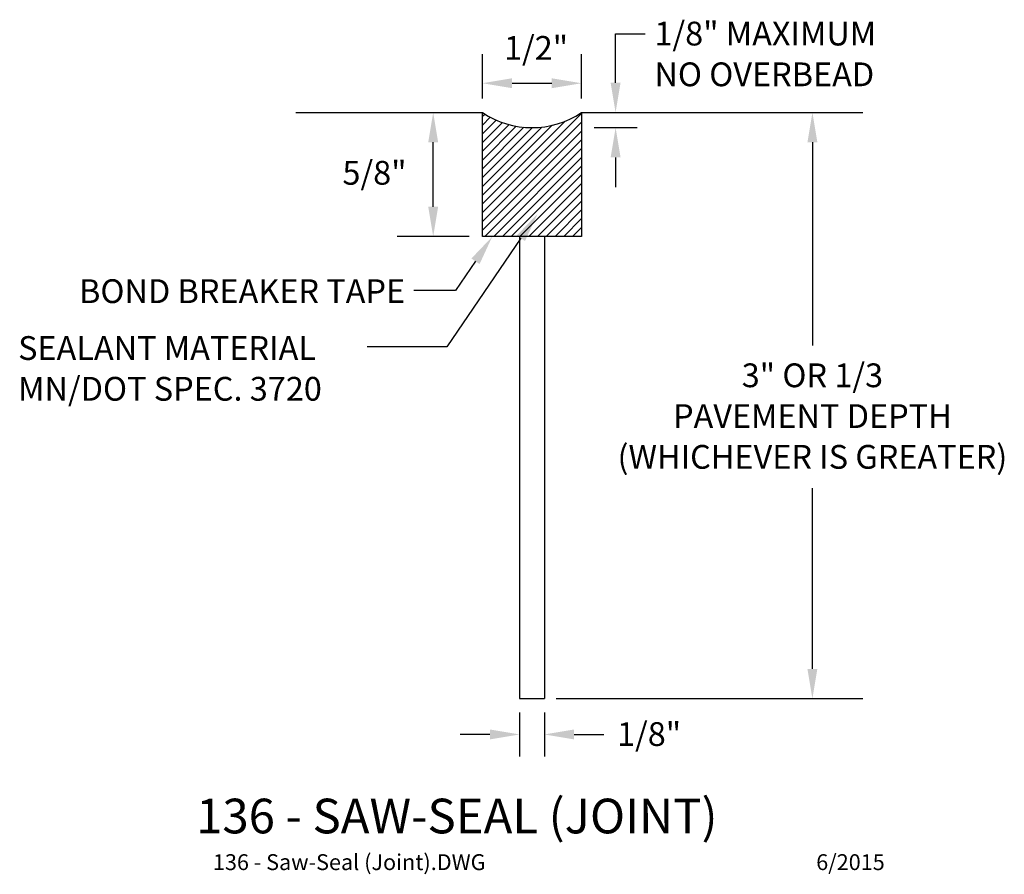
# Model space of a CAD drawing. Units: feet. Extents: x -0.86 to 4.11, y -0.17 to 4.14.
import ezdxf
from ezdxf.enums import TextEntityAlignment as Align

# ---------------------------------------------------------------- set-up
doc = ezdxf.new("R2010")
doc.units = ezdxf.units.FT
doc.header["$LTSCALE"] = 0.1
doc.header["$MEASUREMENT"] = 0
doc.header["$PDMODE"] = 34
doc.header["$PDSIZE"] = 0.05
doc.linetypes.add('DASHDOT', pattern=[1, 0.5, -0.25, 0, -0.25])
doc.layers.get('0').update_dxf_attribs({"linetype": 'DASHDOT'})
doc.layers.get('DEFPOINTS').update_dxf_attribs({"linetype": 'CONTINUOUS'})
doc.styles.add('L120', font='simplex', dxfattribs={"height": 0.12})
doc.styles.add('L175', font='simplex', dxfattribs={"height": 0.175})
doc.styles.add('L80', font='simplex', dxfattribs={"height": 0.08})
doc.dimstyles.new('EXT', dxfattribs={"dimtxt": 0.12, "dimasz": 0.15, "dimexe": 0.06, "dimexo": 0.06, "dimgap": 0.09, "dimtad": 0, "dimtih": 1, "dimtoh": 1, "dimlfac": 0.3048, "dimzin": 7, "dimdsep": 46, "dimtxsty": 'L120', "dimcen": 0.09, "dimse1": 1, "dimse2": 1, "dimadec": 0, "dimazin": 0, "dimtfac": 1.5, "dimtofl": 0, "dimtmove": 2, "dimatfit": 3, "dimfxl": 1, "dimtolj": 1, "dimtzin": 7, "dimarcsym": 0})

# ---------------------------------------------------------------- blocks, each defined once
blk = doc.blocks.new('*D5')
at = {"color": 1, "linetype": 'Continuous', "lineweight": -2, "transparency": 16777216}
for p, q in [((1.5115, 0.5364), (1.3615, 0.5364)), ((1.9365, 0.5364), (2.0865, 0.5364))]:
    blk.add_line(p, q, dxfattribs=at)
at = {"color": 1, "linetype": 'Continuous', "transparency": 16777216}
for points in [[(1.5115, 0.5614), (1.5115, 0.5114), (1.6615, 0.5364)], [(1.9365, 0.5614), (1.9365, 0.5114), (1.7865, 0.5364)]]:
    blk.add_solid(points, dxfattribs=at)
at = {"layer": 'DEFPOINTS', "color": 0, "linetype": 'Continuous', "transparency": 16777216}
for p in [(1.6615, 0.5364), (1.6615, 0.5364), (1.7865, 0.5364)]:
    blk.add_point(p, dxfattribs=at)
at = {"color": 2, "linetype": 'Continuous', "transparency": 16777216, "insert": (2.3148, 0.5383), "char_height": 0.12, "attachment_point": 5, "style": 'L120'}
blk.add_mtext('\\A1;1/8"', dxfattribs=at)
blk = doc.blocks.new('*X0')
at = {"color": 0, "linetype": 'Continuous'}
for p, q in [((42.7669, 17.532), (43.2669, 18.032)), ((42.7669, 18.0181), (42.7784, 18.0296)), ((42.7669, 17.9739), (42.8064, 18.0134)), ((42.7669, 17.9297), (42.8361, 17.999)), ((42.7669, 17.5762), (43.1838, 17.9932)), ((42.7669, 17.4878), (43.2669, 17.9878)), ((42.7669, 17.8855), (42.8677, 17.9864)), ((42.7669, 17.8414), (42.9015, 17.976)), ((42.7669, 17.6204), (43.1192, 17.9727)), ((42.7669, 17.7972), (42.9376, 17.9679)), ((42.7669, 17.6646), (43.0659, 17.9636)), ((42.7669, 17.753), (42.9766, 17.9627)), ((42.7669, 17.7088), (43.019, 17.9609)), ((42.7669, 17.4436), (43.2669, 17.9436)), ((42.7796, 17.4121), (43.2669, 17.8994)), ((42.8238, 17.4121), (43.2669, 17.8552)), ((42.868, 17.4121), (43.2669, 17.811)), ((42.9122, 17.4121), (43.2669, 17.7668)), ((42.9564, 17.4121), (43.2669, 17.7226)), ((43.0005, 17.4121), (43.2669, 17.6784)), ((43.0447, 17.4121), (43.2669, 17.6342)), ((43.0889, 17.4121), (43.2669, 17.59)), ((43.1331, 17.4121), (43.2669, 17.5459)), ((43.1773, 17.4121), (43.2669, 17.5017)), ((43.2215, 17.4121), (43.2669, 17.4575)), ((43.2657, 17.4121), (43.2669, 17.4133))]:
    blk.add_line(p, q, dxfattribs=at)
blk = doc.blocks.new('*D4')
at = {"color": 1, "linetype": 'Continuous', "lineweight": -2, "transparency": 16777216}
blk.add_line((1.2257, 3.1993), (1.2257, 3.5243), dxfattribs=at)
at = {"color": 1, "linetype": 'Continuous', "transparency": 16777216}
for points in [[(1.2007, 3.5243), (1.2507, 3.5243), (1.2257, 3.6743)], [(1.2007, 3.1993), (1.2507, 3.1993), (1.2257, 3.0493)]]:
    blk.add_solid(points, dxfattribs=at)
at = {"layer": 'DEFPOINTS', "color": 0, "linetype": 'Continuous', "transparency": 16777216}
for p in [(1.2225, 3.6743), (1.2257, 3.6743), (1.2257, 3.0493)]:
    blk.add_point(p, dxfattribs=at)
at = {"color": 2, "linetype": 'Continuous', "transparency": 16777216, "insert": (0.9296, 3.3702), "char_height": 0.12, "attachment_point": 5, "style": 'L120'}
blk.add_mtext('\\A1;5/8"', dxfattribs=at)
blk = doc.blocks.new('*D3')
at = {"color": 1, "linetype": 'Continuous', "lineweight": -2, "transparency": 16777216}
blk.add_line((1.624, 3.8221), (1.824, 3.8221), dxfattribs=at)
at = {"color": 1, "linetype": 'Continuous', "transparency": 16777216}
for points in [[(1.624, 3.8471), (1.624, 3.7971), (1.474, 3.8221)], [(1.824, 3.8471), (1.824, 3.7971), (1.974, 3.8221)]]:
    blk.add_solid(points, dxfattribs=at)
at = {"layer": 'DEFPOINTS', "color": 0, "linetype": 'Continuous', "transparency": 16777216}
for p in [(1.474, 3.8564), (1.974, 3.8564), (1.974, 3.8221)]:
    blk.add_point(p, dxfattribs=at)
at = {"color": 2, "linetype": 'Continuous', "transparency": 16777216, "insert": (1.7446, 4.0003), "char_height": 0.12, "attachment_point": 5, "style": 'L120'}
blk.add_mtext('\\A1;1/2"', dxfattribs=at)

msp = doc.modelspace()

# ---------------------------------------------------------------- linework, layer by layer
at = {"color": 1, "linetype": 'ByBlock'}
for p, q in [((2.1458, 4.072), (2.2958, 4.072)), ((2.1458, 3.8243), (2.1458, 4.072)), ((3.1386, 3.5243), (3.1386, 2.4982)), ((2.1458, 3.4481), (2.1458, 3.2981)), ((3.1386, 0.867), (3.1386, 1.779))]:
    msp.add_line(p, q, dxfattribs=at)
at = {"color": 1, "linetype": 'Continuous'}
for p, q in [((1.474, 3.7443), (1.474, 3.9685)), ((1.974, 3.7443), (1.974, 3.9685)), ((2.0375, 3.5981), (2.254, 3.5981)), ((1.4072, 3.0493), (1.0442, 3.0493)), ((1.6682, 3.0399), (1.2948, 2.4919)), ((1.4389, 2.9238), (1.3387, 2.7767)), ((1.3387, 2.7767), (1.1286, 2.7767)), ((1.2948, 2.4919), (0.8933, 2.4919)), ((1.8465, 0.717), (3.3938, 0.717)), ((1.6615, 0.6471), (1.6615, 0.4257)), ((1.7865, 0.6471), (1.7865, 0.4257))]:
    msp.add_line(p, q, dxfattribs=at)
at = {"color": 2, "linetype": 'Continuous'}
for p, q in [((0.5328, 3.6743), (1.474, 3.6743)), ((1.474, 3.0493), (1.474, 3.6743)), ((1.974, 3.6743), (3.3938, 3.6743)), ((1.974, 3.6743), (1.974, 3.0493)), ((1.6615, 3.0493), (1.6615, 0.717)), ((1.7865, 3.0493), (1.7865, 0.717)), ((1.6615, 0.717), (1.7865, 0.717))]:
    msp.add_line(p, q, dxfattribs=at)
at = {"color": 3, "linetype": 'Continuous'}
msp.add_line((1.974, 3.0493), (1.474, 3.0493), dxfattribs=at)
at = {"color": 2, "linetype": 'Continuous'}
msp.add_arc((1.724, 4.0461), 0.448, 236.0813, 303.9187, dxfattribs=at)
at = {"color": 1, "linetype": 'ByBlock'}
for points in [[(2.1208, 3.8243), (2.1708, 3.8243), (2.1458, 3.6743)], [(3.1136, 3.5243), (3.1636, 3.5243), (3.1386, 3.6743)], [(2.1208, 3.4481), (2.1708, 3.4481), (2.1458, 3.5981)], [(3.1136, 0.867), (3.1636, 0.867), (3.1386, 0.717)]]:
    msp.add_solid(points, dxfattribs=at)
at = {"color": 1, "linetype": 'Continuous'}
for points in [[(1.6475, 3.054), (1.6888, 3.0258), (1.7526, 3.1639)], [(1.4183, 2.9378), (1.4596, 2.9097), (1.5234, 3.0477)]]:
    msp.add_solid(points, dxfattribs=at)

# ---------------------------------------------------------------- block references
at = {"color": 6, "linetype": 'Continuous'}
msp.add_blockref('*X0', (-41.2929, -14.3628), dxfattribs=at)

# ---------------------------------------------------------------- texts
at = {"color": 2, "linetype": 'Continuous', "style": 'L120'}
for s, p in [('1/8" MAXIMUM', (2.3417, 4.0127)), ('NO OVERBEAD', (2.3417, 3.807)), ('SEALANT MATERIAL', (-0.8681, 2.4261)), ('MN/DOT SPEC. 3720', (-0.8681, 2.2204))]:
    msp.add_text(s, height=0.12, dxfattribs=at).set_placement(p)
msp.add_text('BOND BREAKER TAPE', height=0.12, dxfattribs=at).set_placement((1.084, 2.713), align=Align.RIGHT)
for s, p in [('3" OR 1/3', (3.1386, 2.2884)), ('PAVEMENT DEPTH', (3.1386, 2.0827)), ('(WHICHEVER IS GREATER)', (3.1386, 1.877))]:
    msp.add_text(s, height=0.12, dxfattribs=at).set_placement(p, align=Align.CENTER)
at = {"color": 3, "linetype": 'Continuous', "style": 'L175'}
msp.add_text('%%U136 - SAW-SEAL (JOINT)', height=0.175, dxfattribs=at).set_placement((0.0298, 0.0373))
at = {"color": 6, "linetype": 'Continuous', "style": 'L80'}
msp.add_text('136 - Saw-Seal (Joint).DWG', height=0.08, dxfattribs=at).set_placement((0.1145, -0.1479))
at = {"color": 6, "style": 'L120'}
msp.add_text('6/2015', height=0.08, dxfattribs=at).set_placement((3.5035, -0.1079), align=Align.MIDDLE_RIGHT)

# ---------------------------------------------------------------- dimensions: what is measured, and where the dimension line sits
at = {"color": 1, "linetype": 'Continuous'}
for base, p1, p2, text, picture, middle in [((1.974, 3.8221), (1.474, 3.8564), (1.974, 3.8564), '1/2"', '*D3', (1.7446, 4.0003)), ((1.6615, 0.5364), (1.7865, 0.5364), (1.6615, 0.5364), '1/8"', '*D5', (2.3148, 0.5383))]:
    dim = msp.add_linear_dim(base=base, p1=p1, p2=p2, text=text, dimstyle='EXT', override={"dimpost": "'", "dimclrd": 1, "dimclrt": 2}, dxfattribs=at)
    dim.commit()
    dim.dimension.update_dxf_attribs({"geometry": picture, "text_midpoint": middle, "dimtype": 160})
dim = msp.add_linear_dim(base=(1.2257, 3.6743), p1=(1.2257, 3.0493), p2=(1.2225, 3.6743), angle=90, text='5/8"', dimstyle='EXT', override={"dimpost": "'", "dimclrd": 1, "dimclrt": 2}, dxfattribs=at)
dim.commit()
dim.dimension.update_dxf_attribs({"geometry": '*D4', "text_midpoint": (0.9296, 3.3702), "dimtype": 160})

doc.saveas('drawing.dxf')
